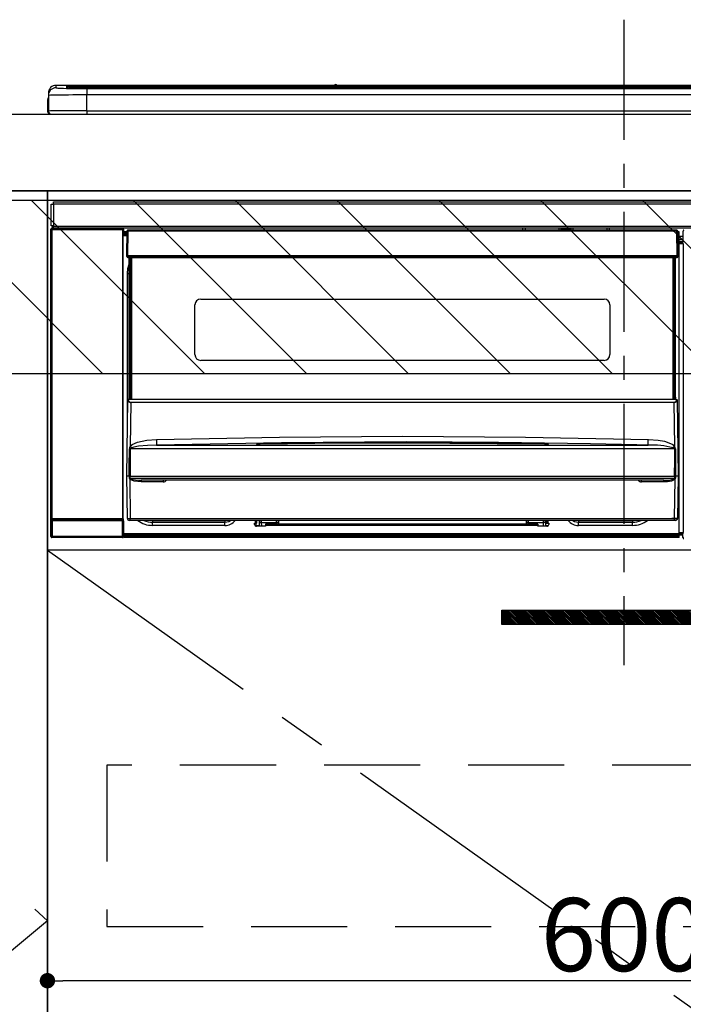
# Model space of a CAD drawing. Extents: x 0 to 26473, y -11045 to -2175.
# Drawn here: x 19638 to 19983, y -8588 to -8076 of the extents above; entities that cross this region are included whole.
import ezdxf

# ---------------------------------------------------------------- set-up
doc = ezdxf.new("R2010")
doc.units = 0
doc.header["$LTSCALE"] = 50
doc.header["$MEASUREMENT"] = 0
doc.linetypes.add('CENTER', pattern=[2, 1.25, -0.25, 0.25, -0.25])
doc.linetypes.add('HIDDEN', pattern=[0.375, 0.25, -0.125])
doc.layers.get('0').update_dxf_attribs({"linetype": 'CONTINUOUS'})
doc.layers.get('DEFPOINTS').update_dxf_attribs({"color": 146, "linetype": 'CONTINUOUS'})
for name, color, linetype in [('120-キャビネット（外）', 7, 'CONTINUOUS'), ('121-キャビネット（中）', 253, 'HIDDEN'), ('122-扉', 6, 'CONTINUOUS'), ('123-扉向き', 231, 'CENTER'), ('126-甲板', 2, 'CONTINUOUS'), ('142-把手', 4, 'CONTINUOUS'), ('150-機器', 8, 'CONTINUOUS'), ('160-文字', 254, 'CONTINUOUS'), ('166-寸法B', 11, 'CONTINUOUS'), ('180-補助', 161, 'CONTINUOUS')]:
    doc.layers.add(name, color=color, linetype=linetype)
doc.styles.add('KH001', font='txt')
doc.dimstyles.new('KH1xx015', dxfattribs={"dimscale": 10, "dimtxt": 3.8, "dimasz": 0.8, "dimexe": 0.3, "dimexo": 1.2, "dimgap": 0.5, "dimtad": 3, "dimdec": 1, "dimdsep": 46, "dimlunit": 6, "dimtxsty": 'KH001', "dimblk": 'DOT', "dimcen": 1, "dimdle": 1, "dimclrd": 256, "dimclre": 256, "dimclrt": 256, "dimadec": 0, "dimazin": 0, "dimtfac": 1, "dimtdec": 1, "dimtix": 1, "dimtmove": 2, "dimatfit": 3, "dimldrblk": 'CLOSEDBLANK', "dimfxl": 1, "dimtolj": 1, "dimtzin": 0, "dimlwd": -1, "dimlwe": -1, "dimarcsym": 0})
doc.dimstyles.new('KH1xx030', dxfattribs={"dimscale": 30, "dimtxt": 2, "dimasz": 0.6, "dimexe": 0.3, "dimexo": 1.2, "dimgap": 0.5, "dimtad": 3, "dimdec": 1, "dimdsep": 46, "dimlunit": 6, "dimtxsty": 'KH001', "dimblk": 'DOT', "dimcen": 1, "dimdle": 1, "dimclrd": 256, "dimclre": 256, "dimclrt": 256, "dimadec": 0, "dimazin": 0, "dimtfac": 1, "dimtdec": 1, "dimtix": 1, "dimtmove": 2, "dimatfit": 3, "dimldrblk": 'CLOSEDBLANK', "dimfxl": 1, "dimtolj": 1, "dimtzin": 0, "dimlwd": -1, "dimlwe": -1, "dimarcsym": 0})

# ---------------------------------------------------------------- blocks, each defined once
blk = doc.blocks.new('_Dot')
at = {"color": 0, "linetype": 'ByBlock', "lineweight": -2}
blk.add_line((-0.5, 0), (-1, 0), dxfattribs=at)
at = {"color": 0, "linetype": 'ByBlock', "const_width": 0.5}
blk.add_lwpolyline([(-0.25, 0, 1), (0.25, 0, 1)], format="xyb", close=True, dxfattribs=at)
blk = doc.blocks.new('*D163')
at = {"layer": '166-寸法B', "transparency": 16777216}
for p, q in [((18452.25, -7845.68), (18452.25, -7680.6)), ((20162.25, -8179.53), (20162.25, -7680.6)), ((18470.25, -7689.6), (20144.25, -7689.6))]:
    blk.add_line(p, q, dxfattribs=at)
at = {"layer": 'DEFPOINTS', "color": 0, "transparency": 16777216}
for p in [(20162.25, -7689.6), (18452.25, -7881.68), (20162.25, -8215.53)]:
    blk.add_point(p, dxfattribs=at)
at = {"layer": '166-寸法B', "transparency": 16777216, "xscale": 18, "yscale": 18, "zscale": 18, "rotation": 180}
blk.add_blockref('_Dot', (18452.25, -7689.6), dxfattribs=at)
at = {"layer": '166-寸法B', "transparency": 16777216, "xscale": 18, "yscale": 18, "zscale": 18}
blk.add_blockref('_Dot', (20162.25, -7689.6), dxfattribs=at)
at = {"layer": '166-寸法B', "transparency": 16777216, "insert": (19307.25, -7640.8), "char_height": 60, "attachment_point": 5, "style": 'KH001'}
blk.add_mtext('\\A1;1,710', dxfattribs=at)
blk = doc.blocks.new('_ClosedBlank')
at = {"color": 0, "linetype": 'ByBlock', "lineweight": -2}
for p, q in [((-1, 0.167), (0, 0)), ((-1, 0.167), (-1, -0.167)), ((0, 0), (-1, -0.167))]:
    blk.add_line(p, q, dxfattribs=at)
blk = doc.blocks.new('*D234')
at = {"layer": 'DEFPOINTS', "transparency": 16777216}
for p, q in [((20252.25, -8363.89), (20252.25, -8579.01)), ((19652.25, -8374.89), (19652.25, -8579.01)), ((20244.25, -8576.01), (19660.25, -8576.01))]:
    blk.add_line(p, q, dxfattribs=at)
at = {"layer": 'DEFPOINTS', "color": 0, "transparency": 16777216}
for p in [(20252.25, -8351.89), (19652.25, -8362.89), (19652.25, -8576.01)]:
    blk.add_point(p, dxfattribs=at)
at = {"layer": 'DEFPOINTS', "transparency": 16777216, "xscale": 8, "yscale": 8, "zscale": 8, "rotation": 180}
blk.add_blockref('_Dot', (19652.25, -8576.01), dxfattribs=at)
at = {"layer": 'DEFPOINTS', "transparency": 16777216, "xscale": 8, "yscale": 8, "zscale": 8}
blk.add_blockref('_Dot', (20252.25, -8576.01), dxfattribs=at)
at = {"layer": 'DEFPOINTS', "transparency": 16777216, "insert": (19952.25, -8552.01), "char_height": 38, "attachment_point": 5, "style": 'KH001'}
blk.add_mtext('\\A1;600', dxfattribs=at)
blk = doc.blocks.new('HT-F6S_S')
at = {"layer": '150-機器', "color": 161, "linetype": 'CENTER'}
blk.add_line((0, 49.1), (0, -286.92), dxfattribs=at)
at = {"layer": '150-機器', "color": 13, "linetype": 'Continuous'}
for p, q in [((-299.5, 10.93), (-299.5, 9.68)), ((-295.5, 13.68), (-295.5, 14.93)), ((-150.73, 14.93), (-295.5, 14.93)), ((-150.73, 14.93), (-295.5, 14.93)), ((-295.5, 14.93), (-295.5, 14.93)), ((-290, 14.71), (-290, 13.69)), ((-290, 13.69), (-289.9, 13.68)), ((-289.9, 13.68), (-289.9, 13.68)), ((-289.5, 13.61), (-289.5, 14.21)), ((-289.5, 13.61), (-289.5, 14.21)), ((-284.5, 14.86), (-284.5, 14.36)), ((-284.5, 14.86), (284.5, 14.86)), ((284.5, 14.36), (-284.5, 14.36)), ((-284.5, 13.83), (-284.5, 14.36)), ((234.74, 13.83), (-284, 13.83)), ((279.5, 13.42), (-279.5, 13.42)), ((-279.5, 13.42), (-279.5, 13.42)), ((279.5, 13.42), (-279.5, 13.42)), ((-279.5, 13.25), (-279.5, 9.93)), ((-279.5, 13.25), (279.5, 13.25)), ((-253.25, 13.56), (-253.25, 13.42)), ((-241.25, 13.59), (-252.25, 13.59)), ((-240.25, 13.56), (-240.25, 13.42)), ((-240.25, 13.42), (-240.25, 13.56)), ((-219, 13.56), (-219, 13.42)), ((-207, 13.59), (-218, 13.59)), ((-206, 13.56), (-206, 13.42)), ((-206, 13.42), (-206, 13.56)), ((-200, 13.56), (-200, 13.42)), ((-169, 13.59), (-199, 13.59)), ((-168, 13.56), (-168, 13.42)), ((-168, 13.42), (-168, 13.56)), ((-162, 13.56), (-162, 13.42)), ((-150, 13.59), (-161, 13.59)), ((-150.69, 14.88), (-150.74, 14.89)), ((-150.74, 14.89), (-150.74, 14.89)), ((-150.52, 14.88), (-150.69, 14.88)), ((-150.28, 14.87), (-150.52, 14.88)), ((-150, 14.87), (-150.28, 14.87)), ((-149.72, 14.87), (-150, 14.87)), ((-149.48, 14.88), (-149.72, 14.87)), ((-149.31, 14.88), (-149.48, 14.88)), ((-149.26, 14.89), (-149.31, 14.88)), ((149.27, 14.93), (-149.27, 14.93)), ((149.27, 14.93), (-149.27, 14.93)), ((-149.26, 14.89), (-149.26, 14.89)), ((-149, 13.56), (-149, 13.42)), ((-149, 13.42), (-149, 13.56)), ((-120.66, 13.56), (-120.66, 13.42)), ((-108.66, 13.58), (-119.66, 13.58)), ((-107.66, 13.56), (-107.66, 13.42)), ((-107.66, 13.42), (-107.66, 13.56)), ((-101.66, 13.56), (-101.66, 13.42)), ((-89.66, 13.58), (-100.66, 13.58)), ((-88.66, 13.56), (-88.66, 13.42)), ((-88.66, 13.42), (-88.66, 13.56)), ((-82.66, 13.56), (-82.66, 13.42)), ((-70.66, 13.58), (-81.66, 13.58)), ((-69.66, 13.56), (-69.66, 13.42)), ((-69.66, 13.42), (-69.66, 13.56)), ((-63.66, 13.56), (-63.66, 13.42)), ((-32.66, 13.58), (-62.66, 13.58)), ((-31.66, 13.56), (-31.66, 13.42)), ((-31.66, 13.42), (-31.66, 13.56)), ((-25.66, 13.56), (-25.66, 13.42)), ((-13.66, 13.58), (-24.66, 13.58)), ((-12.66, 13.56), (-12.66, 13.42)), ((-12.66, 13.42), (-12.66, 13.56)), ((19.34, 13.56), (19.34, 13.42)), ((31.34, 13.58), (20.34, 13.58)), ((-299.9, 7.4), (-299.6, 7.4)), ((-299.9, 7.4), (-299.9, 1.5)), ((-299.6, 7.4), (-299.57, 7.73)), ((-299.6, 0.6), (-299.6, 7.4)), ((-299.57, 7.73), (-299.5, 7.97)), ((-299.5, 9.68), (-299.5, 1.5)), ((-279.5, 1.75), (-279.5, 9.93)), ((279.5, 9.93), (-279.5, 9.93)), ((-298.4, 0), (-298, 0)), ((-298, 0), (298, 0)), ((-279.5, 1.75), (-279.5, 0)), ((-279.5, 1.75), (279.5, 1.75)), ((-296.8, -45.78), (296.8, -45.78)), ((-296.8, -46.88), (-296.8, -45.78)), ((-298, -58.28), (-298, -46.98)), ((-298, -46.98), (-296.9, -46.98)), ((-296.9, -46.98), (-296.9, -58.28)), ((-296.9, -46.98), (-296.8, -46.98)), ((296.8, -46.88), (-296.8, -46.88)), ((-296.8, -46.98), (-296.8, -46.88)), ((-298.17, -59.98), (-298, -60.14)), ((-298.17, -219.91), (-298.17, -59.98)), ((-296.9, -58.28), (-298, -58.28)), ((-297.5, -60.14), (-298, -60.14)), ((-298, -60.14), (-298, -210.75)), ((-297.5, -59.64), (-297.67, -59.48)), ((-297.67, -59.48), (-297.37, -59.48)), ((-297.5, -60.14), (-297.5, -59.64)), ((-261, -59.64), (-297.5, -59.64)), ((-297.5, -60.14), (-261, -60.14)), ((-297.5, -210.75), (-297.5, -60.14)), ((-297.37, -58.28), (-297.37, -59.48)), ((-297.31, -59.54), (-297.37, -59.48)), ((-297.31, -59.54), (-297.31, -58.28)), ((-297.14, -58.28), (-297.14, -59.56)), ((-296.8, -58.28), (-296.9, -58.28)), ((-296.8, -58.38), (-296.8, -58.28)), ((-296.8, -59.48), (-296.8, -58.38)), ((-296.8, -58.38), (296.8, -58.38)), ((296.8, -59.48), (-296.8, -59.48)), ((-296.15, -59.57), (-296.15, -59.48)), ((-295.45, -59.57), (-296.15, -59.57)), ((-295.45, -59.57), (-295.45, -59.48)), ((-295.37, -59.48), (-295.45, -59.57)), ((-292.34, -59.6), (-292.57, -59.49)), ((-291.31, -59.61), (-291.34, -59.61)), ((-290.2, -59.55), (-290.31, -59.6)), ((-290.2, -59.48), (-290.2, -59.55)), ((-286.2, -59.55), (-286.2, -59.48)), ((-286.09, -59.6), (-286.2, -59.55)), ((-285.06, -59.61), (-285.09, -59.61)), ((-283.83, -59.49), (-284.06, -59.6)), ((-275.35, -59.48), (-275.25, -59.53)), ((-275.25, -59.53), (-272.75, -59.53)), ((-272.75, -59.48), (-272.75, -59.53)), ((-265.75, -59.53), (-265.75, -59.48)), ((-265.75, -59.53), (-263.25, -59.53)), ((-263.25, -59.53), (-263.15, -59.48)), ((-262.42, -59.48), (-262.42, -59.56)), ((-262.41, -59.48), (-262.42, -59.56)), ((-261.92, -59.48), (-261.92, -59.57)), ((-261.92, -59.57), (-261.42, -59.57)), ((-261.42, -59.48), (-261.42, -59.57)), ((-260.92, -59.56), (-261, -59.64)), ((-261, -59.64), (-261, -60.14)), ((-260.5, -60.14), (-261, -60.14)), ((-261, -60.14), (-261, -210.75)), ((-260.83, -59.48), (-260.92, -59.56)), ((-260.92, -59.48), (-260.92, -59.56)), ((-260.5, -60.14), (-260.33, -59.98)), ((-260.5, -210.75), (-260.5, -60.14)), ((-260.33, -59.98), (-260.33, -63.4)), ((-258.6, -61.3), (-260.1, -61.3)), ((-260.1, -61.3), (-260.1, -61.9)), ((-258.6, -60.99), (-258.77, -73.6)), ((-258.45, -60.64), (-258.43, -60.66)), ((-258.44, -60.85), (-258.45, -60.99)), ((-258.39, -60.71), (-258.44, -60.85)), ((-258.43, -60.66), (-258.39, -60.71)), ((-258.27, -60.66), (-258.39, -60.71)), ((-258.1, -60.64), (-258.27, -60.66)), ((-258.1, -60.99), (-258.27, -73.6)), ((-258.1, -60.5), (-258.1, -60.64)), ((27.7, -60.5), (-258.1, -60.5)), ((-258.1, -60.64), (-258.1, -60.99)), ((27.7, -60.99), (-258.1, -60.99)), ((-52.5, -60.5), (-52.5, -59.48)), ((-51.3, -59.48), (-51.3, -60.5)), ((-35.5, -60.43), (-33.75, -60.43)), ((-35.5, -60.5), (-35.5, -60.43)), ((-33.75, -59.48), (-33.75, -60.5)), ((-32.55, -60.5), (-32.55, -59.48)), ((-27.45, -60.06), (-32.55, -60.06)), ((-27.45, -59.48), (-27.45, -60.5)), ((-26.25, -60.5), (-26.25, -59.48)), ((-26.25, -60.43), (-24.5, -60.43)), ((-24.5, -60.43), (-24.5, -60.5)), ((-8.7, -60.5), (-8.7, -59.48)), ((-7.5, -59.48), (-7.5, -60.5)), ((27.7, -60.99), (27.7, -60.5)), ((27.87, -73.6), (27.7, -60.99)), ((28.37, -73.6), (28.2, -60.99)), ((28.9, -61.3), (28.2, -61.3)), ((28.9, -61.9), (28.9, -61.3)), ((30.86, -62.01), (30.86, -60.96)), ((31.09, -61.19), (30.86, -60.96)), ((-260.1, -63.4), (-260.34, -63.4)), ((-260.1, -61.9), (-260.1, -62.3)), ((-258.61, -61.9), (-260.1, -61.9)), ((-260.1, -62.3), (-260.1, -62.9)), ((-258.62, -62.3), (-260.1, -62.3)), ((-258.63, -62.9), (-260.1, -62.9)), ((-260.1, -63.4), (-260.1, -62.9)), ((-258.63, -63.4), (-260.1, -63.4)), ((28.9, -61.9), (28.21, -61.9)), ((28.9, -62.3), (28.22, -62.3)), ((28.9, -62.9), (28.23, -62.9)), ((28.9, -63.4), (28.23, -63.4)), ((28.9, -62.3), (28.9, -61.9)), ((28.9, -62.9), (28.9, -62.3)), ((28.9, -63.4), (28.9, -62.9)), ((28.9, -218.4), (28.9, -63.4)), ((30.93, -63.7), (28.9, -63.7)), ((28.9, -65.1), (30.93, -65.1)), ((30.93, -66.3), (28.9, -66.3)), ((30.84, -66.58), (30.93, -66.48)), ((30.84, -67.01), (30.84, -66.58)), ((30.93, -62.08), (30.86, -62.01)), ((30.93, -66.48), (30.93, -62.08)), ((28.9, -66.8), (30.84, -66.8)), ((30.84, -67.01), (28.9, -67.01)), ((28.9, -67.1), (30.93, -67.1)), ((30.94, -67.6), (28.9, -67.6)), ((30.93, -67.1), (30.84, -67.01)), ((30.94, -67.6), (30.94, -217.9)), ((-258.77, -73.6), (-258.27, -73.6)), ((-258.63, -74.11), (-258.63, -73.6)), ((-258.27, -73.6), (-258.13, -73.6)), ((-258.13, -73.6), (27.73, -73.6)), ((-258.13, -73.6), (-258.13, -74.11)), ((-258.13, -74.11), (-258.13, -74.6)), ((-258.13, -74.11), (27.73, -74.11)), ((-258.13, -74.6), (27.73, -74.6)), ((-257.4, -147.36), (-257.4, -74.6)), ((-256.9, -74.6), (-256.9, -147.36)), ((-256.65, -148.5), (-256.65, -74.6)), ((-256.15, -74.6), (-256.15, -148.5)), ((25.75, -148.5), (25.75, -74.6)), ((26.25, -148.5), (26.25, -74.6)), ((26.5, -147.36), (26.5, -74.6)), ((27, -147.36), (27, -74.6)), ((27.73, -73.6), (27.87, -73.6)), ((27.73, -74.11), (27.73, -73.6)), ((27.73, -74.6), (27.73, -74.11)), ((27.87, -73.6), (28.37, -73.6)), ((28.23, -74.11), (28.23, -73.6)), ((-258.35, -83), (-258.1, -80.44)), ((-258.1, -80.44), (-257.4, -78.13)), ((-258.35, -163.62), (-258.35, -83)), ((-258.35, -83), (-257.4, -83)), ((-220.2, -96.35), (-10.2, -96.35)), ((-223.2, -125.25), (-223.2, -99.35)), ((-7.2, -99.35), (-7.2, -125.25)), ((-10.2, -128.25), (-220.2, -128.25)), ((-257.94, -148.5), (-257.95, -148.65)), ((-257.94, -148.5), (27.54, -148.5)), ((-257.94, -148.5), (-257.94, -148.5)), ((-257.4, -147.36), (-256.9, -147.36)), ((-257.4, -147.81), (-257.4, -147.36)), ((-256.9, -147.81), (-257.4, -147.81)), ((-257.4, -148.5), (-257.4, -147.81)), ((-256.9, -147.36), (-256.9, -147.81)), ((-256.9, -147.81), (-256.9, -148.5)), ((26.5, -147.36), (27, -147.36)), ((26.5, -147.81), (26.5, -147.36)), ((27, -147.81), (26.5, -147.81)), ((26.5, -148.5), (26.5, -147.81)), ((27, -147.36), (27, -147.81)), ((27, -148.5), (27, -147.81)), ((27.55, -148.65), (27.54, -148.5)), ((27.54, -148.5), (27.54, -148.5)), ((-258.7, -188.5), (-258.15, -148.78)), ((-258.15, -148.78), (-258.14, -148.7)), ((-256.66, -150.1), (-256.98, -172.82)), ((-256.66, -150.1), (-256.66, -149.96)), ((-256.66, -149.96), (26.26, -149.96)), ((26.26, -150.1), (-256.66, -150.1)), ((26.26, -150.1), (26.26, -149.96)), ((26.58, -172.82), (26.26, -150.1)), ((27.74, -148.7), (27.75, -148.78)), ((27.75, -148.78), (28.3, -188.5)), ((-243.22, -169.38), (-179.23, -168.17)), ((-179.23, -168.17), (-115.24, -167.76)), ((-115.24, -167.76), (-51.21, -168.17)), ((-51.21, -168.17), (12.82, -169.38)), ((-256.96, -174.2), (-257, -174.25)), ((-257, -174.25), (-257, -174.29)), ((-256.98, -172.82), (-255.88, -171.96)), ((-256.92, -174.16), (-256.96, -174.2)), ((-256.56, -173.95), (-256.92, -174.16)), ((-256.05, -173.7), (-256.56, -173.95)), ((-255.03, -173.36), (-256.05, -173.7)), ((-255.88, -171.96), (-253.19, -170.8)), ((-252.52, -172.9), (-255.03, -173.36)), ((-253.19, -170.8), (-248.3, -169.77)), ((-247.83, -172.48), (-252.52, -172.9)), ((-248.3, -169.77), (-243.22, -169.38)), ((-243.14, -172.33), (-247.83, -172.48)), ((-178.2, -171.11), (-243.14, -172.33)), ((-243.14, -172.33), (12.74, -172.33)), ((-191.21, -171.75), (-191.21, -171.67)), ((-190.78, -171.83), (-190.87, -171.82)), ((-190.87, -171.82), (-190.87, -171.82)), ((-190.87, -171.82), (-190.82, -171.84)), ((-190.82, -171.84), (-190.78, -171.85)), ((-190.5, -171.86), (-190.78, -171.83)), ((-189.94, -171.88), (-190.5, -171.86)), ((-189.28, -171.88), (-189.94, -171.88)), ((-189.21, -171.88), (-189.28, -171.88)), ((-189.21, -171.47), (-115.19, -170.92)), ((-189.21, -171.5), (-189.21, -171.47)), ((-189.21, -171.57), (-189.21, -171.5)), ((-160.79, -171.55), (-189.21, -171.88)), ((-189.21, -171.67), (-189.21, -171.57)), ((-189.21, -171.79), (-189.21, -171.67)), ((-189.21, -171.87), (-189.21, -171.79)), ((-113.25, -170.71), (-178.2, -171.11)), ((-115.19, -171.34), (-160.79, -171.55)), ((-115.19, -170.92), (-70.13, -171.13)), ((-41.19, -171.88), (-115.19, -171.34)), ((-65.25, -170.96), (-113.25, -170.71)), ((-70.13, -171.13), (-41.19, -171.47)), ((-17.25, -171.67), (-65.25, -170.96)), ((-41.19, -171.47), (-41.19, -171.5)), ((-41.19, -171.5), (-41.19, -171.57)), ((-41.19, -171.57), (-41.19, -171.67)), ((-41.19, -171.67), (-41.19, -171.79)), ((-41.19, -171.79), (-41.19, -171.88)), ((-40.65, -171.88), (-41.19, -171.88)), ((-40.1, -171.87), (-40.65, -171.88)), ((-39.75, -171.85), (-40.1, -171.87)), ((-39.58, -171.83), (-39.75, -171.85)), ((-39.63, -171.86), (-39.57, -171.83)), ((-39.53, -171.82), (-39.58, -171.83)), ((-39.57, -171.83), (-39.53, -171.82)), ((-39.53, -171.82), (-39.53, -171.82)), ((-39.19, -171.67), (-39.19, -171.75)), ((6.75, -172.18), (-17.25, -171.67)), ((12.74, -172.33), (6.75, -172.18)), ((12.74, -172.33), (12.75, -172.24)), ((12.75, -172.04), (12.76, -171.76)), ((12.75, -172.24), (12.75, -172.04)), ((12.76, -171.76), (12.77, -171.39)), ((12.77, -171.39), (12.78, -170.95)), ((12.78, -170.95), (12.79, -170.46)), ((12.79, -170.46), (12.8, -169.93)), ((12.8, -169.93), (12.82, -169.38)), ((12.82, -169.38), (18, -169.78)), ((18, -169.78), (21.24, -170.37)), ((21.24, -170.37), (24.43, -171.42)), ((24.43, -171.42), (25.55, -172.01)), ((25.55, -172.01), (26.58, -172.82)), ((26.1, -173.91), (25.65, -173.7)), ((26.5, -174.15), (26.1, -173.91)), ((26.58, -174.22), (26.5, -174.15)), ((26.6, -174.26), (26.58, -174.22)), ((-257.38, -183.3), (-257.33, -174.3)), ((-257, -174.29), (-257, -174.3)), ((26.6, -174.3), (-257, -174.3)), ((-257, -174.3), (-256.89, -183.29)), ((26.53, -179.49), (26.6, -174.3)), ((26.6, -174.3), (26.6, -174.26)), ((26.93, -174.3), (26.95, -179.5)), ((-257.41, -188.49), (-257.38, -183.3)), ((-256.89, -183.29), (-256.85, -188.49)), ((26.45, -188.49), (26.53, -179.49)), ((26.95, -179.5), (27.01, -188.49)), ((-258.39, -210.51), (-258.7, -188.5)), ((-257.41, -188.5), (-258.7, -188.5)), ((-257.4, -188.49), (-257.41, -188.49)), ((-257.41, -188.49), (-257.41, -188.49)), ((-257.41, -188.49), (-257.41, -188.49)), ((-257.41, -188.5), (-257.41, -188.49)), ((-257.4, -188.5), (-257.41, -188.5)), ((-257.41, -188.5), (-257.41, -188.5)), ((-257.39, -188.49), (-257.4, -188.49)), ((-257.4, -188.49), (-257.4, -188.49)), ((-257.4, -188.49), (-257.4, -188.49)), ((-257.4, -188.49), (-257.4, -188.49)), ((-257.4, -188.49), (-257.4, -188.49)), ((-257.39, -188.49), (-257.4, -188.5)), ((-257.31, -188.34), (-257.28, -188.25)), ((-257.31, -188.5), (-257.31, -188.34)), ((-257.31, -188.51), (-257.31, -188.5)), ((-257.31, -189.51), (-257.31, -188.51)), ((-257.28, -189.71), (-257.31, -189.51)), ((-257.28, -188.25), (-257.26, -188.18)), ((-257.26, -188.18), (-257.22, -188.13)), ((-257.22, -188.13), (-257.2, -188.1)), ((-257.2, -188.1), (-257.18, -188.09)), ((-257.18, -188.09), (-257.17, -188.09)), ((-257.17, -188.09), (-257.15, -188.09)), ((-257.15, -188.09), (-257.14, -188.1)), ((-257.14, -188.1), (-257.11, -188.12)), ((-257.11, -188.12), (-257.07, -188.2)), ((-257.07, -188.2), (-257.06, -188.22)), ((-257.06, -188.22), (-257.06, -188.51)), ((-257.06, -188.51), (-257.06, -189.51)), ((-257.06, -189.51), (26.66, -189.51)), ((-256.88, -188.49), (-256.89, -188.49)), ((-256.85, -188.5), (-256.88, -188.49)), ((-256.85, -188.49), (-256.85, -188.49)), ((-256.85, -188.49), (-256.85, -188.5)), ((-256.85, -188.5), (26.45, -188.5)), ((26.45, -188.5), (26.45, -188.49)), ((26.45, -188.49), (26.45, -188.49)), ((26.45, -188.49), (26.46, -188.49)), ((26.46, -188.49), (26.46, -188.49)), ((26.46, -188.49), (26.47, -188.49)), ((26.47, -188.49), (26.48, -188.49)), ((26.48, -188.49), (26.48, -188.49)), ((26.48, -188.49), (26.49, -188.49)), ((26.49, -188.49), (26.49, -188.49)), ((26.49, -188.49), (26.5, -188.49)), ((26.66, -188.22), (26.71, -188.13)), ((26.66, -188.5), (26.66, -188.22)), ((26.66, -188.51), (26.66, -188.5)), ((26.66, -188.53), (26.66, -188.51)), ((26.66, -189.51), (26.66, -188.53)), ((26.71, -188.13), (26.73, -188.1)), ((26.73, -188.1), (26.75, -188.09)), ((26.75, -188.09), (26.76, -188.09)), ((26.76, -188.09), (26.78, -188.09)), ((26.78, -188.09), (26.79, -188.1)), ((26.79, -188.1), (26.82, -188.12)), ((26.82, -188.12), (26.87, -188.22)), ((26.87, -188.22), (26.91, -188.34)), ((26.91, -188.34), (26.91, -188.5)), ((26.91, -188.5), (26.91, -189.51)), ((26.99, -188.49), (26.99, -188.49)), ((26.99, -188.49), (27, -188.49)), ((27, -188.5), (26.99, -188.49)), ((27, -188.49), (27, -188.49)), ((27, -188.49), (27, -188.49)), ((27, -188.49), (27, -188.49)), ((27, -188.49), (27.01, -188.49)), ((27.01, -188.5), (27, -188.5)), ((27.01, -188.49), (27.01, -188.49)), ((27.01, -188.49), (27.01, -188.49)), ((27.01, -188.49), (27.01, -188.5)), ((28.3, -188.5), (27.01, -188.5)), ((27.01, -188.5), (27.01, -188.5)), ((28.3, -188.5), (27.99, -210.51)), ((-257.18, -190), (-257.28, -189.71)), ((-257.18, -190), (-256.89, -210.51)), ((-256.58, -190.49), (-257.18, -190)), ((-254.76, -191.14), (-256.58, -190.49)), ((-251.24, -191.49), (-254.76, -191.14)), ((20.84, -190.5), (-251.24, -190.5)), ((-251.24, -190.5), (-251.24, -191.49)), ((-239.7, -191.49), (-251.24, -191.49)), ((-239.7, -190.5), (-239.7, -191.49)), ((9.3, -191.49), (9.3, -190.5)), ((20.84, -191.49), (9.3, -191.49)), ((20.84, -191.49), (20.84, -190.5)), ((22.85, -191.39), (20.84, -191.49)), ((24.84, -191.02), (22.85, -191.39)), ((25.95, -190.61), (24.84, -191.02)), ((26.6, -190.2), (25.95, -190.61)), ((26.49, -210.51), (26.78, -190)), ((26.78, -190), (26.6, -190.2)), ((-298.07, -219.82), (-298.07, -211.81)), ((-298.07, -211.81), (-297.57, -211.81)), ((-298, -210.75), (-298.06, -210.81)), ((-297.5, -210.75), (-298, -210.75)), ((-260.93, -211.81), (-297.57, -211.81)), ((-297.57, -211.81), (-297.57, -219.82)), ((-297.56, -211.31), (-297.5, -211.25)), ((-297.56, -211.31), (-260.94, -211.31)), ((-297.5, -210.75), (-297.5, -211.25)), ((-261, -210.75), (-297.5, -210.75)), ((-297.5, -211.25), (-261, -211.25)), ((-261, -211.25), (-261, -210.75)), ((-260.5, -210.75), (-261, -210.75)), ((-261, -211.25), (-260.94, -211.31)), ((-260.93, -211.81), (-260.43, -211.81)), ((-260.93, -219.82), (-260.93, -211.81)), ((-260.44, -210.81), (-260.5, -210.75)), ((-260.43, -211.81), (-260.43, -219.82)), ((-256.89, -211.5), (-257.39, -211.5)), ((-256.89, -210.51), (26.49, -210.51)), ((-256.89, -211.5), (-256.89, -210.51)), ((26.49, -211.5), (-256.89, -211.5)), ((-247.34, -211.51), (-247.39, -211.5)), ((-245.25, -211.72), (-247.34, -211.51)), ((-245.25, -211.5), (-245.25, -211.72)), ((-207.65, -211.72), (-245.25, -211.72)), ((-245.25, -211.72), (-245.25, -212.45)), ((-245.25, -212.45), (-207.65, -212.45)), ((-245.25, -214.1), (-245.25, -212.45)), ((-207.65, -214.1), (-245.25, -214.1)), ((-206.54, -211.5), (-207.65, -211.72)), ((-207.65, -211.5), (-207.65, -211.72)), ((-207.65, -211.72), (-207.65, -212.45)), ((-207.65, -212.45), (-205.56, -212.04)), ((-207.65, -214.1), (-207.65, -212.45)), ((-205.56, -212.04), (-204.76, -211.5)), ((-192.15, -213), (-191.65, -213)), ((-192.15, -213.6), (-192.15, -213)), ((-192.12, -213.13), (-191.79, -213.04)), ((-191.79, -213.04), (-191.4, -213)), ((-191.65, -213), (-191.65, -211.5)), ((-191.05, -213), (-191.65, -213)), ((-191.4, -214.1), (-191.4, -213)), ((-191.4, -214.1), (-189.64, -214.1)), ((-186.55, -214.6), (-191.15, -214.6)), ((-191.05, -213), (-191.05, -211.5)), ((-189.67, -211.71), (-189.67, -211.5)), ((-189.64, -214.12), (-189.67, -211.71)), ((-188.69, -211.5), (-188.67, -212.7)), ((-188.67, -212.7), (-180.7, -212.7)), ((-188.67, -212.7), (-188.67, -212.7)), ((-188.67, -212.7), (-188.64, -214.6)), ((-186.55, -213.5), (-186.55, -214.1)), ((-44.65, -213.5), (-186.55, -213.5)), ((-186.55, -214.1), (-186.55, -214.6)), ((-44.65, -214.1), (-186.55, -214.1)), ((-180.7, -212.7), (-180.7, -211.5)), ((-180.7, -213.5), (-180.7, -212.7)), ((-179.7, -211.5), (-179.7, -211.7)), ((-179.7, -211.7), (-179.7, -213.5)), ((-50.7, -211.7), (-50.7, -211.5)), ((-50.7, -213.5), (-50.7, -211.7)), ((-49.7, -211.5), (-49.7, -212.7)), ((-49.7, -212.7), (-41.73, -212.7)), ((-49.7, -212.7), (-49.7, -213.5)), ((-44.65, -213.5), (-44.65, -214.1)), ((-44.65, -214.6), (-44.65, -214.1)), ((-40.05, -214.6), (-44.65, -214.6)), ((-41.76, -214.6), (-41.73, -212.7)), ((-41.73, -212.7), (-41.71, -211.5)), ((-41.73, -212.7), (-41.73, -212.7)), ((-40.73, -211.71), (-40.76, -214.12)), ((-40.76, -214.1), (-39.18, -214.1)), ((-40.73, -211.5), (-40.73, -211.71)), ((-40.15, -211.5), (-40.15, -213)), ((-40.15, -213), (-39.55, -213)), ((-39.55, -211.5), (-39.55, -213)), ((-39.55, -213), (-39.05, -213)), ((-39.05, -213), (-39.05, -213.6)), ((-26.44, -211.5), (-25.64, -212.04)), ((-25.64, -212.04), (-23.55, -212.45)), ((-23.55, -211.72), (-24.66, -211.5)), ((-23.55, -211.5), (-23.55, -211.72)), ((4.55, -211.72), (-23.55, -211.72)), ((-23.55, -211.72), (-23.55, -212.45)), ((-23.55, -212.45), (4.55, -212.45)), ((-23.55, -214.1), (-23.55, -212.45)), ((4.55, -214.1), (-23.55, -214.1)), ((4.55, -211.5), (4.55, -211.72)), ((6.64, -211.51), (4.55, -211.72)), ((4.55, -211.72), (4.55, -212.45)), ((4.55, -214.1), (4.55, -212.45)), ((6.69, -211.5), (6.64, -211.51)), ((26.49, -211.5), (26.49, -210.51)), ((26.99, -211.5), (26.49, -211.5)), ((-298.17, -219.91), (-298.07, -219.82)), ((-298.07, -219.82), (-297.57, -219.82)), ((-297.57, -220.32), (-297.67, -220.41)), ((-297.57, -219.82), (-297.57, -220.32)), ((-297.57, -219.82), (-260.93, -219.82)), ((-260.93, -220.32), (-297.57, -220.32)), ((-260.93, -219.82), (-260.43, -219.82)), ((-260.93, -219.82), (-260.93, -220.32)), ((-260.83, -220.41), (-260.93, -220.32)), ((-260.43, -219.82), (-260.33, -219.91)), ((-260.34, -218.4), (-260.1, -218.4)), ((-260.33, -218.4), (-260.33, -219.91)), ((-260.1, -218.4), (28.9, -218.4)), ((-260.1, -218.9), (-260.1, -218.4)), ((-260.1, -218.9), (-260.1, -219.5)), ((28.9, -218.9), (-260.1, -218.9)), ((28.9, -219.5), (-260.1, -219.5)), ((-260.1, -219.5), (-260.1, -219.9)), ((28.9, -219.9), (-260.1, -219.9)), ((-260.1, -219.9), (-260.1, -220.5)), ((28.9, -217.9), (30.94, -217.9)), ((28.9, -218.9), (28.9, -218.4)), ((30.93, -218.4), (28.9, -218.4)), ((28.9, -218.49), (30.84, -218.49)), ((28.9, -219.5), (28.9, -218.9)), ((28.9, -219.1), (30.84, -219.1)), ((28.9, -219.9), (28.9, -219.5)), ((28.9, -220.5), (28.9, -219.9)), ((30.93, -218.4), (30.84, -218.49)), ((30.84, -220.49), (30.84, -218.49)), ((30.84, -220.49), (31.2, -220.13)), ((-271.4, -220.41), (-297.67, -220.41)), ((-271.4, -220.5), (-271.4, -220.41)), ((-261.4, -220.5), (-271.4, -220.5)), ((-260.83, -220.41), (-261.4, -220.41)), ((-261.4, -220.41), (-261.4, -220.5)), ((28.9, -220.5), (-260.1, -220.5))]:
    blk.add_line(p, q, dxfattribs=at)
for points in [[(-295.5, 13.68), (-295.38, 13.63), (-295.12, 13.59)], [(-295.12, 13.59), (-294.57, 13.54), (-293.78, 13.49), (-292.77, 13.44), (-291.55, 13.4), (-290.15, 13.36), (-288.57, 13.33), (-286.86, 13.3), (-285.03, 13.28), (-283.12, 13.27), (-281.14, 13.26), (-279.5, 13.25)], [(-279.5, 9.93), (-281.99, 9.93), (-284.45, 9.92), (-286.83, 9.91), (-289.09, 9.9), (-291.2, 9.88), (-293.13, 9.86), (-294.85, 9.84), (-296.33, 9.81), (-297.55, 9.79), (-298.48, 9.76), (-299.12, 9.73), (-299.45, 9.7), (-299.5, 9.68)], [(-279.5, 1.75), (-281.99, 1.75), (-284.45, 1.74), (-286.83, 1.73), (-289.09, 1.72), (-291.2, 1.7), (-293.13, 1.68), (-294.85, 1.66), (-296.33, 1.64), (-297.55, 1.61), (-298.48, 1.58), (-299.12, 1.55), (-299.45, 1.52), (-299.5, 1.5)], [(-297.67, -59.48), (-297.73, -59.49), (-297.79, -59.5), (-297.85, -59.52), (-297.91, -59.54), (-297.96, -59.58), (-298.01, -59.62), (-298.05, -59.66), (-298.09, -59.71), (-298.12, -59.77), (-298.14, -59.82), (-298.16, -59.88), (-298.16, -59.95), (-298.17, -59.98)], [(-297.31, -59.54), (-297.14, -59.56)], [(-297.14, -59.56), (-297.12, -59.56), (-297.08, -59.56), (-297.03, -59.56), (-296.96, -59.56), (-296.89, -59.57), (-296.8, -59.57), (-296.7, -59.57), (-296.59, -59.57), (-296.47, -59.57), (-296.35, -59.57), (-296.23, -59.57), (-296.15, -59.57)], [(-292.57, -59.49), (-292.58, -59.49), (-292.6, -59.49), (-292.64, -59.49), (-292.7, -59.49), (-292.77, -59.48), (-292.85, -59.48), (-292.94, -59.48), (-293.04, -59.48), (-293.15, -59.48), (-293.27, -59.48), (-293.39, -59.48), (-293.51, -59.48), (-293.57, -59.48)], [(-292.34, -59.6), (-292.33, -59.6), (-292.3, -59.61), (-292.26, -59.61), (-292.21, -59.61), (-292.14, -59.61), (-292.06, -59.61), (-291.97, -59.61), (-291.87, -59.61), (-291.76, -59.61), (-291.64, -59.61), (-291.52, -59.61), (-291.39, -59.61), (-291.34, -59.61)], [(-291.31, -59.61), (-291.18, -59.61), (-291.06, -59.61), (-290.94, -59.61), (-290.83, -59.61), (-290.72, -59.61), (-290.62, -59.61), (-290.54, -59.61), (-290.46, -59.61), (-290.4, -59.61), (-290.36, -59.61), (-290.32, -59.61), (-290.31, -59.6), (-290.31, -59.6)], [(-290.2, -59.55), (-290.19, -59.55), (-290.15, -59.56), (-290.07, -59.56), (-289.97, -59.56), (-289.84, -59.56), (-289.69, -59.56), (-289.51, -59.56), (-289.31, -59.57), (-289.09, -59.57), (-288.86, -59.57), (-288.62, -59.57), (-288.38, -59.57), (-288.13, -59.57), (-287.88, -59.57), (-287.63, -59.57), (-287.4, -59.57), (-287.18, -59.57), (-286.97, -59.56), (-286.78, -59.56), (-286.62, -59.56), (-286.48, -59.56), (-286.36, -59.56), (-286.28, -59.56), (-286.23, -59.55), (-286.2, -59.55), (-286.2, -59.55)], [(-286.09, -59.6), (-286.08, -59.6), (-286.06, -59.61), (-286.02, -59.61), (-285.96, -59.61), (-285.9, -59.61), (-285.81, -59.61), (-285.72, -59.61), (-285.62, -59.61), (-285.51, -59.61), (-285.39, -59.61), (-285.27, -59.61), (-285.15, -59.61), (-285.09, -59.61)], [(-285.06, -59.61), (-284.94, -59.61), (-284.81, -59.61), (-284.69, -59.61), (-284.58, -59.61), (-284.48, -59.61), (-284.38, -59.61), (-284.29, -59.61), (-284.22, -59.61), (-284.16, -59.61), (-284.11, -59.61), (-284.08, -59.61), (-284.06, -59.6), (-284.06, -59.6)], [(-282.83, -59.48), (-282.96, -59.48), (-283.08, -59.48), (-283.2, -59.48), (-283.31, -59.48), (-283.42, -59.48), (-283.51, -59.48), (-283.6, -59.48), (-283.67, -59.49), (-283.74, -59.49), (-283.78, -59.49), (-283.81, -59.49), (-283.83, -59.49), (-283.83, -59.49)], [(-272.75, -59.53), (-272.72, -59.54), (-272.64, -59.54), (-272.51, -59.54), (-272.32, -59.55), (-272.09, -59.55), (-271.81, -59.55), (-271.49, -59.56), (-271.14, -59.56), (-270.76, -59.56), (-270.35, -59.56), (-269.93, -59.56), (-269.5, -59.56), (-269.06, -59.56), (-268.63, -59.56), (-268.2, -59.56), (-267.79, -59.56), (-267.41, -59.56), (-267.05, -59.56), (-266.73, -59.55), (-266.45, -59.55), (-266.21, -59.55), (-266.01, -59.55), (-265.87, -59.54), (-265.79, -59.54), (-265.75, -59.53), (-265.75, -59.53)], [(-260.33, -59.98), (-260.34, -59.92), (-260.35, -59.86), (-260.37, -59.8), (-260.4, -59.74), (-260.43, -59.69), (-260.47, -59.64), (-260.51, -59.6), (-260.56, -59.56), (-260.62, -59.53), (-260.68, -59.51), (-260.74, -59.49), (-260.8, -59.48), (-260.83, -59.48)], [(31.36, -60.46), (31.3, -60.47), (31.24, -60.48), (31.18, -60.5), (31.12, -60.52), (31.07, -60.56), (31.02, -60.6), (30.98, -60.64), (30.94, -60.69), (30.91, -60.75), (30.89, -60.81), (30.87, -60.87), (30.86, -60.93), (30.86, -60.96)], [(30.94, -67.6), (30.94, -67.54), (30.94, -67.48), (30.94, -67.42), (30.94, -67.36), (30.94, -67.31), (30.94, -67.26), (30.94, -67.22), (30.94, -67.18), (30.94, -67.15), (30.93, -67.13), (30.93, -67.11), (30.93, -67.1), (30.93, -67.1)], [(-258.15, -148.78), (-258.14, -148.95), (-258.1, -149.11), (-258.05, -149.27), (-257.97, -149.42), (-257.87, -149.55), (-257.76, -149.68), (-257.62, -149.79), (-257.47, -149.89), (-257.31, -149.97), (-257.14, -150.03), (-256.96, -150.08), (-256.77, -150.1), (-256.66, -150.1)], [(-257.95, -148.65), (-257.94, -148.81), (-257.91, -148.97), (-257.86, -149.13), (-257.8, -149.28), (-257.71, -149.42), (-257.61, -149.54), (-257.49, -149.66), (-257.36, -149.75), (-257.22, -149.84), (-257.07, -149.9), (-256.92, -149.94), (-256.76, -149.96), (-256.66, -149.96)], [(26.26, -149.96), (26.43, -149.95), (26.59, -149.92), (26.74, -149.87), (26.89, -149.8), (27.02, -149.71), (27.15, -149.61), (27.26, -149.49), (27.35, -149.36), (27.43, -149.21), (27.49, -149.06), (27.52, -148.9), (27.54, -148.74), (27.55, -148.65)], [(26.26, -150.1), (26.45, -150.09), (26.63, -150.06), (26.81, -150.01), (26.98, -149.94), (27.14, -149.85), (27.28, -149.75), (27.41, -149.63), (27.52, -149.5), (27.61, -149.35), (27.67, -149.2), (27.72, -149.04), (27.74, -148.88), (27.75, -148.78)], [(-298.06, -210.81), (-298.06, -210.82), (-298.06, -210.84), (-298.06, -210.88), (-298.06, -210.93), (-298.07, -211), (-298.07, -211.08), (-298.07, -211.17), (-298.07, -211.27), (-298.07, -211.38), (-298.07, -211.5), (-298.07, -211.62), (-298.07, -211.75), (-298.07, -211.81)], [(-297.56, -211.31), (-297.56, -211.31), (-297.56, -211.32), (-297.56, -211.34), (-297.56, -211.37), (-297.57, -211.4), (-297.57, -211.44), (-297.57, -211.49), (-297.57, -211.54), (-297.57, -211.6), (-297.57, -211.65), (-297.57, -211.71), (-297.57, -211.78), (-297.57, -211.81)], [(-260.93, -211.81), (-260.93, -211.74), (-260.93, -211.68), (-260.93, -211.62), (-260.93, -211.57), (-260.93, -211.51), (-260.93, -211.47), (-260.93, -211.42), (-260.94, -211.39), (-260.94, -211.36), (-260.94, -211.33), (-260.94, -211.32), (-260.94, -211.31), (-260.94, -211.31)], [(-260.43, -211.81), (-260.43, -211.68), (-260.43, -211.56), (-260.43, -211.44), (-260.43, -211.33), (-260.43, -211.22), (-260.43, -211.13), (-260.43, -211.04), (-260.44, -210.97), (-260.44, -210.91), (-260.44, -210.86), (-260.44, -210.83), (-260.44, -210.81), (-260.44, -210.81)], [(-258.39, -210.51), (-258.38, -210.52), (-258.34, -210.52), (-258.29, -210.52), (-258.21, -210.52), (-258.1, -210.52), (-257.99, -210.52), (-257.85, -210.52), (-257.7, -210.52), (-257.53, -210.52), (-257.36, -210.52), (-257.18, -210.52), (-256.99, -210.51), (-256.89, -210.51)], [(-189.64, -214.12), (-189.63, -214.26), (-189.6, -214.39), (-189.56, -214.52), (-189.53, -214.6)], [(-40.87, -214.6), (-40.82, -214.47), (-40.79, -214.34), (-40.77, -214.21), (-40.76, -214.12)], [(26.49, -210.51), (26.68, -210.52), (26.86, -210.52), (27.04, -210.52), (27.21, -210.52), (27.37, -210.52), (27.52, -210.52), (27.64, -210.52), (27.75, -210.52), (27.85, -210.52), (27.92, -210.52), (27.96, -210.52), (27.99, -210.51), (27.99, -210.51), (27.97, -210.51), (27.92, -210.51), (27.86, -210.51), (27.77, -210.5), (27.66, -210.5), (27.53, -210.5), (27.39, -210.5), (27.23, -210.49), (27.07, -210.49), (26.89, -210.49), (26.7, -210.49), (26.52, -210.49), (26.33, -210.48), (26.15, -210.48), (25.97, -210.48), (25.8, -210.48), (25.64, -210.48), (25.49, -210.48), (25.36, -210.48), (25.24, -210.48), (25.15, -210.48), (25.08, -210.48), (25.03, -210.48), (25, -210.48), (24.99, -210.49)], [(-298.17, -219.91), (-298.16, -219.98), (-298.15, -220.04), (-298.13, -220.1), (-298.1, -220.15), (-298.07, -220.21), (-298.03, -220.25), (-297.99, -220.3), (-297.94, -220.33), (-297.88, -220.36), (-297.82, -220.39), (-297.76, -220.4), (-297.7, -220.41), (-297.67, -220.41)], [(-260.83, -220.41), (-260.77, -220.41), (-260.71, -220.4), (-260.65, -220.38), (-260.59, -220.35), (-260.54, -220.32), (-260.49, -220.28), (-260.45, -220.23), (-260.41, -220.18), (-260.38, -220.13), (-260.36, -220.07), (-260.34, -220.01), (-260.34, -219.95), (-260.33, -219.91)], [(30.93, -218.4), (30.93, -218.39), (30.93, -218.38), (30.94, -218.36), (30.94, -218.33), (30.94, -218.3), (30.94, -218.26), (30.94, -218.21), (30.94, -218.16), (30.94, -218.1), (30.94, -218.05), (30.94, -217.99), (30.94, -217.92), (30.94, -217.9)], [(30.84, -220.49), (30.84, -220.55), (30.85, -220.62), (30.87, -220.67), (30.9, -220.73), (30.93, -220.78), (30.97, -220.83), (31.02, -220.88), (31.07, -220.91), (31.12, -220.94), (31.18, -220.97), (31.24, -220.98), (31.3, -220.99), (31.34, -220.99)]]:
    blk.add_lwpolyline(points, dxfattribs=at)
for centre, radius, start, end in [((-150, 14.59), 0.801, 22.0578, 157.9422), ((-295.5, 10.93), 4, 89.9901, 179.9901), ((-295.5, 9.68), 4, 89.9899, 179.9907), ((-285.88, -37.56), 52.43, 88.4919, 94.5072), ((-290, 14.21), 0.5, 0.0098, 90.0092), ((-282.09, 117.05), 103.66, 265.6452, 271.4341), ((-285.56, -35.83), 50.2, 88.7936, 94.5052), ((-285.25, -34.02), 47.87, 88.5046, 94.4943), ((-252.5, 4.02), 9.57, 88.5045, 94.4944), ((-241, 4.01), 9.57, 85.5057, 91.4954), ((-218.25, 4.01), 9.57, 88.5047, 94.4942), ((-206.75, 4.01), 9.57, 85.5058, 91.4953), ((-199.25, 4.01), 9.57, 88.5047, 94.4943), ((-168.75, 4.01), 9.57, 85.5058, 91.4953), ((-161.25, 4.01), 9.57, 88.5049, 94.4941), ((-149.75, 4.01), 9.57, 85.5059, 91.4951), ((-119.91, 4.01), 9.57, 88.5047, 94.4944), ((-108.41, 4.01), 9.57, 85.5057, 91.4953), ((-100.91, 4.01), 9.57, 88.5047, 94.4943), ((-89.41, 4.01), 9.57, 85.5057, 91.4953), ((-81.91, 4.01), 9.57, 88.5047, 94.4943), ((-70.41, 4.01), 9.57, 85.5057, 91.4953), ((-62.91, 4.01), 9.57, 88.5046, 94.4944), ((-32.41, 4.01), 9.57, 85.5057, 91.4953), ((-24.91, 4.01), 9.57, 88.5047, 94.4943), ((-13.41, 4.01), 9.57, 85.5056, 91.4953), ((20.09, 4.01), 9.57, 88.5047, 94.4943), ((-297.9, 7.4), 2, 143.1305, 180), ((-298.4, 1.5), 1.5, 180.035, 216.8338), ((-298.4, 1.5), 1.5, 216.8699, 270), ((-298, 1.5), 1.5, 180, 270), ((-297.5, -60.14), 0.5, 90.0056, 179.9931), ((-262.05, -45.24), 14.33, 268.5004, 270.4998), ((-261.29, -44.94), 14.63, 269.5162, 271.475), ((-261, -60.14), 0.5, 0.0089, 89.9924), ((-258.1, -61), 0.5, 134.625, 179.25), ((-258.5, -62.64), 1.65, 88.5214, 93.6004), ((-258.1, -61), 0.5, 90, 134.625), ((-258.5, -89.6), 28.61, 89.2065, 89.9144), ((27.7, -61), 0.5, 0.75, 90), ((27.95, -70.54), 9.55, 88.4993, 91.5007), ((-258.13, -74.1), 0.5, 180.75, 270), ((-258.38, -64.55), 9.56, 268.5012, 271.4988), ((27.98, -64.55), 9.56, 268.5011, 271.4989), ((27.73, -74.1), 0.5, 270, 359.25), ((-220.2, -99.35), 3, 90, 180), ((-10.2, -99.35), 3, 0, 90), ((-220.2, -125.25), 3, 180, 270), ((-10.2, -125.25), 3, 270, 0), ((-257.94, -148.7), 0.2, 90, 179.2), ((27.54, -148.7), 0.2, 0.8, 90), ((-257.97, -148.82), 0.178, 81.575, 167.8859), ((27.57, -148.82), 0.178, 12.1162, 98.4245), ((-252.51, -174.65), 4.83, 157.6886, 175.8846), ((-68.8, 23.5), 271.94, 226.2116, 226.4825), ((2244.1, -108.32), 2488.07, 181.40639, 181.4743), ((-189.62, -177.72), 6.26, 86.2907, 104.7712), ((-191.2, -172.67), 1, 57.1388, 90.8639), ((-189.8, -165.63), 6.28, 256.9605, 275.3441), ((-191.2, -172.75), 1, 64.7077, 90.8551), ((-40.78, -177.76), 6.3, 75.2912, 93.6468), ((-40.6, -165.69), 6.22, 264.5682, 283.1272), ((-39.2, -172.67), 1, 89.1357, 123.076), ((-39.2, -172.75), 1, 89.1438, 115.7359), ((14.59, -216.31), 44.02, 75.4484, 92.4041), ((-160.55, 22.4), 270.42, 313.5161, 313.7885), ((22, -174.68), 4.94, 4.3199, 22.1066), ((-260.14, -54.81), 119.52, 271.3449, 271.5022), ((29.72, -55.3), 119.04, 268.4975, 268.6554), ((-257.63, -188.28), 0.318, 317.2242, 348.5744), ((-257.44, -250.44), 61.92, 89.6499, 89.8834), ((-257.46, -249.77), 60.26, 89.6265, 89.8608), ((-256.64, -188.14), 0.428, 190.1652, 233.6115), ((-256.7, -189.43), 0.368, 193.8288, 244.6451), ((-257.19, -160.87), 27.62, 270.6114, 270.6955), ((26.45, -188.41), 0.0881, 271.2817, 301.5052), ((26.35, -189.47), 0.312, 290.3551, 351.1684), ((26.05, -188.03), 0.638, 314.2553, 342.6819), ((27.04, -251.68), 63.19, 90.1154, 90.3444), ((27.06, -249.77), 60.25, 90.1392, 90.3735), ((25.8, -189.48), 1.11, 331.9641, 358.4367), ((27.19, -188.3), 0.284, 189.2474, 223.783), ((-203.72, -258.83), 87.15, 127.5719, 127.835), ((-252.51, -178.45), 12.12, 248.9542, 276.0362), ((-239.7, -189.49), 2, 270, 329.5371), ((9.3, -189.49), 2, 210.4629, 270), ((22.34, -180.19), 10.42, 261.7016, 293.308), ((-25.48, -257.29), 85.19, 52.1634, 52.4326), ((-297.56, -210.81), 0.5, 180.0089, 269.9911), ((-297.5, -210.75), 0.5, 180.0052, 270), ((-261, -210.75), 0.5, 270.0055, 359.9928), ((-260.94, -210.81), 0.5, 270.0069, 359.9965), ((-257.39, -210.5), 1, 180.8, 270), ((-245.54, -202.11), 11.99, 231.5104, 271.4081), ((-245.62, -202.93), 9.53, 244.0669, 272.1975), ((-207.24, -208.11), 6.01, 266.0601, 325.6439), ((-191.15, -213.6), 1, 180, 270), ((-191.9, -214.1), 0.5, 307.666, 0), ((-188.67, -211.7), 1, 180.8, 270), ((-180.7, -211.7), 1, 270, 0), ((-179.9, -213.43), 0.5, 0, 66.4218), ((-50.5, -213.43), 0.5, 113.5782, 180), ((-49.7, -211.7), 1, 180, 270), ((-41.73, -211.7), 1, 270, 359.2), ((-40.05, -213.6), 1, 270, 0), ((-23.96, -208.11), 6.01, 214.3564, 273.9396), ((4.92, -202.93), 9.53, 267.8026, 295.933), ((4.84, -202.11), 11.99, 268.5916, 308.4899), ((26.99, -210.5), 1, 270, 359.2), ((-297.57, -219.82), 0.5, 180.0077, 269.9941), ((-260.93, -219.82), 0.5, 270.0079, 359.9904)]:
    blk.add_arc(centre, radius, start, end, dxfattribs=at)
blk = doc.blocks.new('P256_277')
at = {"layer": '122-扉'}
h = blk.add_hatch(dxfattribs=at)
h.set_pattern_fill('ANSI31', color=256, scale=5, style=0)
h.set_pattern_definition([(45, (-289683.09336, 26709.8852), (-0.4419417382, 0.4419417382), [])])
h.paths.add_polyline_path([(-138.5, 7.5), (-138.5, 0), (138.5, 0), (138.5, 7.5)])
blk.add_lwpolyline([(-138.5, 7.5), (-138.5, 0), (138.5, 0), (138.5, 7.5)], close=True, dxfattribs=at)
at = {"layer": 'DEFPOINTS', "linetype": 'CENTER'}
for p, q in [((0, 14.55), (0, -7.05)), ((9.91, 3.75), (-9.91, 3.75))]:
    blk.add_line(p, q, dxfattribs=at)

msp = doc.modelspace()

# ---------------------------------------------------------------- hatches: boundary and pattern name
at = {"layer": '180-補助'}
h = msp.add_hatch(dxfattribs=at)
h.set_pattern_fill('ANSI31', color=13, scale=300, style=0)
h.set_pattern_definition([(135, (514189.905, -8342.125), (26.5165043, 26.5165043), [])])
h.paths.add_polyline_path([(20421.25, -8169.89), (18602.25, -8169.89), (18602.25, -8259.89), (20421.25, -8259.89)])

# ---------------------------------------------------------------- linework, layer by layer
at = {"layer": '120-キャビネット（外）', "color": 6}
for points in [[(19242.25, -8164.89), (19652.25, -8164.89), (19652.25, -8884.89), (19242.25, -8884.89)], [(19242.25, -8884.89), (19652.25, -8884.89), (19652.25, -8164.89), (19242.25, -8164.89)], [(19652.25, -8164.89), (20402.25, -8164.89), (20402.25, -8884.89), (19652.25, -8884.89)]]:
    msp.add_lwpolyline(points, close=True, dxfattribs=at)
at = {"layer": '121-キャビネット（中）', "color": 13, "ltscale": 4}
msp.add_lwpolyline([(20371.25, -8463.89), (19683.25, -8463.89), (19683.25, -8547.89), (20371.25, -8547.89)], close=True, dxfattribs=at)
at = {"layer": '122-扉'}
for p, q in [((19652.25, -8351.89), (19652.25, -8164.89)), ((19652.25, -8351.89), (19652.25, -8164.89)), ((20402.25, -8351.89), (19652.25, -8351.89))]:
    msp.add_line(p, q, dxfattribs=at)
at = {"layer": '123-扉向き', "ltscale": 2}
msp.add_line((19652.25, -8351.89), (20402.25, -8884.89), dxfattribs=at)
msp.add_lwpolyline([(19242.25, -8164.89), (19652.25, -8544.89), (19242.25, -8884.89)], dxfattribs=at)
at = {"layer": '126-甲板'}
msp.add_lwpolyline([(19252.25, -8124.89), (20424.25, -8124.89), (20424.25, -8164.89), (19252.25, -8164.89)], close=True, dxfattribs=at)
at = {"layer": '180-補助', "color": 13}
msp.add_lwpolyline([(20421.25, -8169.89), (18602.25, -8169.89), (18602.25, -8259.89), (20421.25, -8259.89)], close=True, dxfattribs=at)

# ---------------------------------------------------------------- block references
at = {"layer": '142-把手', "xscale": -1}
msp.add_blockref('P256_277', (20027.25, -8390.64), dxfattribs=at)
at = {"layer": '150-機器'}
msp.add_blockref('HT-F6S_S', (19952.25, -8124.89), dxfattribs=at)

# ---------------------------------------------------------------- dimensions: what is measured, and where the dimension line sits
at = {"layer": '166-寸法B'}
dim = msp.add_linear_dim(base=(20162.25, -7689.6), p1=(18452.25, -7881.68), p2=(20162.25, -8215.53), dimstyle='KH1xx030', dxfattribs=at)
dim.commit()
dim.dimension.update_dxf_attribs({"geometry": '*D163', "text_midpoint": (19307.25, -7640.8)})
at = {"layer": 'DEFPOINTS'}
dim = msp.add_linear_dim(base=(19652.25, -8576.01), p1=(20252.25, -8351.89), p2=(19652.25, -8362.89), angle=180, dimstyle='KH1xx015', dxfattribs=at)
dim.commit()
dim.dimension.update_dxf_attribs({"geometry": '*D234', "text_midpoint": (19952.25, -8552.01)})

# ---------------------------------------------------------------- leaders
at = {"layer": '160-文字', "annotation_type": 0, "has_hookline": 1, "hookline_direction": 1, "text_width": 1397.06}
msp.add_leader([(20174.53, -8281.78), (19936.05, -9339.05), (19918.05, -9339.05)], dimstyle='KH1xx030', override={"dimgap": 0.5, "dimtad": 1}, dxfattribs=at)

doc.saveas('drawing.dxf')
